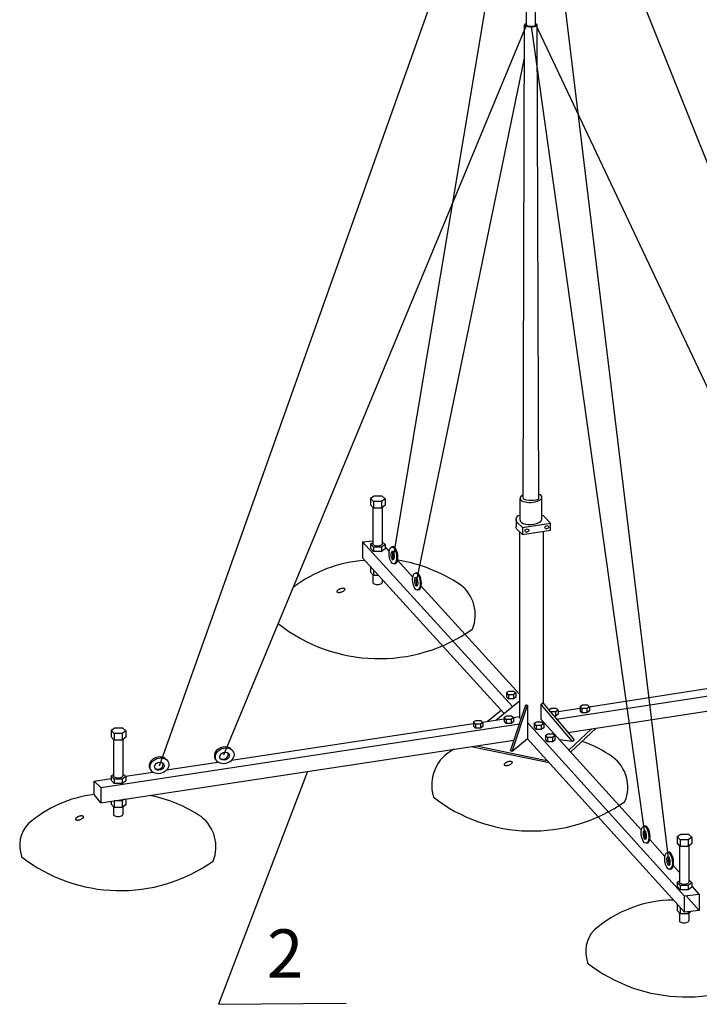
# Model space of a CAD drawing. Units: millimetres. Extents: x 1200 to 1757, y 2144 to 2301.
# Drawn here: x 1430 to 1485, y 2181 to 2260 of the extents above; entities that cross this region are included whole.
import ezdxf

# ---------------------------------------------------------------- set-up
doc = ezdxf.new("R2010")
doc.units = ezdxf.units.MM
doc.styles.add('стиль1', font='txt', dxfattribs={"height": 3.5})

# ---------------------------------------------------------------- blocks, each defined once
blk = doc.blocks.new('A$C3aa2aff4')
for p, q in [((16.158, 32.931), (45.975, 116.739)), ((46.187, 116.714), (57.27, 25.254)), ((76.209, 41.992), (46.37, 116.774)), ((45.792, 114.08), (35.052, 49.973)), ((21.342, 33.821), (45.793, 92.728)), ((46.174, 92.652), (55.342, 27.307)), ((70.943, 41.183), (46.522, 92.851)), ((45.61, 90.069), (36.895, 47.799)), ((33.2, 54.54), (33.499, 54.723)), ((33.441, 54.266), (33.2, 54.54)), ((33.2, 54.54), (33.2, 54.013)), ((34.081, 54.266), (33.441, 54.266)), ((33.441, 54.266), (33.441, 53.739)), ((33.499, 54.723), (34.125, 54.723)), ((34.38, 54.491), (34.081, 54.266)), ((34.081, 54.266), (34.081, 53.739)), ((34.125, 54.723), (34.38, 54.491)), ((34.38, 54.491), (34.38, 53.964)), ((45.282, 52.733), (45.282, 54.519)), ((47.044, 52.844), (47.044, 54.62)), ((33.441, 53.739), (33.2, 54.013)), ((33.383, 53.805), (33.383, 50.839)), ((34.081, 53.739), (33.441, 53.739)), ((34.38, 53.964), (34.081, 53.739)), ((34.134, 53.778), (34.134, 50.839)), ((44.952, 52.813), (44.952, 52.253)), ((45.485, 52.162), (47.729, 52.526)), ((47.729, 52.526), (47.253, 53.042)), ((47.729, 51.965), (47.729, 52.526)), ((45.241, 51.833), (45.241, 36.757)), ((45.485, 52.162), (45.485, 51.601)), ((45.485, 51.601), (47.729, 51.965)), ((47.143, 51.87), (47.143, 37.967)), ((32.557, 51.01), (33.383, 51.095)), ((44.667, 37.715), (32.557, 51.01)), ((32.557, 51.01), (32.557, 49.716)), ((33.2, 50.85), (33.383, 50.962)), ((34.134, 51.024), (34.38, 50.801)), ((33.441, 50.576), (33.2, 50.85)), ((33.2, 50.85), (33.2, 50.505)), ((33.441, 50.231), (33.2, 50.505)), ((34.081, 50.576), (33.441, 50.576)), ((33.441, 50.576), (33.441, 50.231)), ((34.081, 50.231), (33.441, 50.231)), ((34.38, 50.801), (34.081, 50.576)), ((34.081, 50.576), (34.081, 50.231)), ((34.38, 50.456), (34.081, 50.231)), ((34.38, 50.801), (34.38, 50.456)), ((34.708, 50.267), (34.38, 50.627)), ((35.042, 50.612), (34.916, 50.602)), ((43.988, 37.167), (32.557, 49.716)), ((34.969, 49.99), (35.107, 49.836)), ((36.615, 48.174), (35.386, 49.523)), ((33.2, 49.01), (33.2, 48.57)), ((33.2, 49.01), (33.2, 48.57)), ((33.441, 48.296), (33.2, 48.57)), ((33.441, 48.296), (33.2, 48.57)), ((33.441, 48.746), (33.441, 48.296)), ((33.441, 48.746), (33.441, 48.296)), ((35.197, 49.241), (35.091, 49.229)), ((36.946, 48.506), (36.82, 48.496)), ((33.383, 48.363), (33.383, 47.717)), ((33.851, 48.296), (33.441, 48.296)), ((33.851, 48.296), (33.441, 48.296)), ((34.134, 47.985), (34.134, 47.717)), ((36.873, 47.883), (37.012, 47.73)), ((37.102, 47.135), (36.996, 47.123)), ((45.241, 38.703), (37.293, 47.429)), ((48.219, 36.693), (81.459, 41.804)), ((49.136, 35.608), (81.459, 40.578)), ((50.87, 37.705), (70.409, 40.709)), ((44.19, 38.845), (44.382, 38.962)), ((44.382, 38.962), (44.782, 38.962)), ((44.782, 38.962), (44.946, 38.813)), ((43.309, 36.619), (45.241, 38.178)), ((44.345, 38.669), (44.19, 38.845)), ((44.19, 38.845), (44.19, 38.507)), ((44.345, 38.332), (44.19, 38.507)), ((44.755, 38.669), (44.345, 38.669)), ((44.345, 38.669), (44.345, 38.332)), ((44.755, 38.332), (44.345, 38.332)), ((44.946, 38.813), (44.755, 38.669)), ((44.755, 38.669), (44.755, 38.332)), ((44.946, 38.476), (44.755, 38.332)), ((44.946, 38.813), (44.946, 38.476)), ((42.617, 36.514), (43.75, 37.428)), ((44.5, 34.138), (45.744, 37.866)), ((44.639, 34.092), (45.884, 37.823)), ((45.884, 37.823), (45.884, 35.114)), ((46.951, 37.887), (47.106, 38.012)), ((46.951, 37.887), (46.951, 36.702)), ((46.951, 37.887), (49.483, 34.89)), ((47.106, 38.012), (49.637, 35.014)), ((47.588, 37.462), (47.779, 37.579)), ((47.743, 37.286), (47.588, 37.462)), ((47.588, 37.462), (47.588, 37.44)), ((47.779, 37.579), (48.18, 37.579)), ((48.344, 37.431), (48.152, 37.286)), ((48.18, 37.579), (48.344, 37.431)), ((48.344, 37.316), (50.119, 37.589)), ((48.344, 37.431), (48.344, 37.093)), ((50.119, 37.732), (50.31, 37.849)), ((50.273, 37.557), (50.119, 37.732)), ((50.119, 37.732), (50.119, 37.395)), ((50.273, 37.219), (50.119, 37.395)), ((50.683, 37.557), (50.273, 37.557)), ((50.273, 37.557), (50.273, 37.219)), ((50.31, 37.849), (50.711, 37.849)), ((50.874, 37.701), (50.683, 37.557)), ((50.683, 37.557), (50.683, 37.219)), ((50.711, 37.849), (50.874, 37.701)), ((50.874, 37.701), (50.874, 37.363)), ((41.512, 36.47), (41.703, 36.587)), ((41.703, 36.587), (42.103, 36.587)), ((42.103, 36.587), (42.267, 36.439)), ((42.246, 36.458), (44.003, 36.724)), ((44.003, 36.852), (44.194, 36.969)), ((44.157, 36.677), (44.003, 36.852)), ((44.003, 36.852), (44.003, 36.515)), ((44.566, 36.677), (44.157, 36.677)), ((44.157, 36.677), (44.157, 36.339)), ((44.194, 36.969), (44.594, 36.969)), ((44.758, 36.821), (44.566, 36.677)), ((44.566, 36.677), (44.566, 36.339)), ((44.594, 36.969), (44.758, 36.821)), ((44.741, 36.836), (45.241, 36.912)), ((44.758, 36.821), (44.758, 36.483)), ((46.951, 36.702), (55.072, 27.721)), ((48.152, 37.286), (47.743, 37.286)), ((47.743, 37.286), (47.743, 37.257)), ((48.152, 36.949), (48.003, 36.949)), ((48.152, 37.286), (48.152, 36.949)), ((48.344, 37.093), (48.152, 36.949)), ((50.683, 37.219), (50.273, 37.219)), ((50.874, 37.363), (50.683, 37.219)), ((11.433, 31.186), (45.225, 36.311)), ((12.255, 35.809), (12.554, 35.992)), ((12.496, 35.535), (12.255, 35.809)), ((12.255, 35.809), (12.255, 35.282)), ((12.554, 35.992), (13.179, 35.992)), ((13.179, 35.992), (13.435, 35.76)), ((21.981, 33.384), (41.512, 36.346)), ((41.666, 36.295), (41.512, 36.47)), ((41.512, 36.47), (41.512, 36.133)), ((41.666, 35.958), (41.512, 36.133)), ((42.076, 36.295), (41.666, 36.295)), ((41.666, 36.295), (41.666, 35.958)), ((42.076, 35.958), (41.666, 35.958)), ((42.267, 36.439), (42.076, 36.295)), ((42.076, 36.295), (42.076, 35.958)), ((42.267, 36.102), (42.076, 35.958)), ((42.267, 36.439), (42.267, 36.102)), ((44.157, 36.339), (44.003, 36.515)), ((44.566, 36.339), (44.157, 36.339)), ((44.758, 36.483), (44.566, 36.339)), ((45.884, 36.427), (58.56, 22.408)), ((46.43, 36.367), (46.621, 36.484)), ((46.584, 36.192), (46.43, 36.367)), ((46.43, 36.367), (46.43, 36.03)), ((46.584, 35.854), (46.43, 36.03)), ((46.994, 36.192), (46.584, 36.192)), ((46.584, 36.192), (46.584, 35.854)), ((46.994, 35.854), (46.584, 35.854)), ((46.621, 36.484), (47.021, 36.484)), ((47.185, 36.336), (46.994, 36.192)), ((46.994, 36.192), (46.994, 35.854)), ((47.185, 35.998), (46.994, 35.854)), ((47.021, 36.484), (47.185, 36.336)), ((47.185, 36.336), (47.185, 35.998)), ((49.215, 34.199), (51.051, 35.903)), ((49.359, 34.039), (51.43, 35.961)), ((11.433, 29.942), (44.787, 35)), ((12.496, 35.007), (12.255, 35.282)), ((12.437, 35.074), (12.437, 32.107)), ((13.136, 35.535), (12.496, 35.535)), ((12.496, 35.535), (12.496, 35.007)), ((13.136, 35.007), (12.496, 35.007)), ((13.435, 35.76), (13.136, 35.535)), ((13.136, 35.535), (13.136, 35.007)), ((13.435, 35.233), (13.136, 35.007)), ((13.189, 35.047), (13.189, 32.107)), ((13.435, 35.76), (13.435, 35.233)), ((45.884, 35.114), (44.639, 34.092)), ((45.879, 35.111), (58.548, 21.099)), ((47.339, 35.382), (47.53, 35.499)), ((47.493, 35.207), (47.339, 35.382)), ((47.339, 35.382), (47.339, 35.045)), ((47.493, 34.869), (47.339, 35.045)), ((47.903, 35.207), (47.493, 35.207)), ((47.493, 35.207), (47.493, 34.869)), ((47.53, 35.499), (47.931, 35.499)), ((48.094, 35.351), (47.903, 35.207)), ((47.903, 35.207), (47.903, 34.869)), ((48.094, 35.013), (47.903, 34.869)), ((47.931, 35.499), (48.094, 35.351)), ((48.094, 35.351), (48.094, 35.013)), ((49.483, 34.89), (48.463, 35.031)), ((49.483, 34.89), (49.637, 35.014)), ((41.331, 34.476), (47.621, 33.184)), ((41.756, 34.541), (47.452, 33.37)), ((47.903, 34.869), (47.493, 34.869)), ((44.639, 34.092), (44.5, 34.138)), ((16.735, 32.595), (20.878, 33.232)), ((10.879, 31.701), (12.255, 31.909)), ((12.255, 32.119), (12.437, 32.231)), ((12.496, 31.845), (12.255, 32.119)), ((12.255, 32.119), (12.255, 31.774)), ((13.136, 31.845), (12.496, 31.845)), ((12.496, 31.845), (12.496, 31.5)), ((13.435, 32.07), (13.136, 31.845)), ((13.136, 31.845), (13.136, 31.5)), ((13.189, 32.293), (13.435, 32.07)), ((13.417, 32.086), (15.617, 32.419)), ((13.435, 32.07), (13.435, 31.725)), ((12.496, 31.5), (12.255, 31.774)), ((13.136, 31.5), (12.496, 31.5)), ((13.435, 31.725), (13.136, 31.5)), ((13.315, 30.227), (13.136, 30.092)), ((13.435, 30.245), (13.435, 29.79)), ((12.255, 30.066), (12.255, 29.839)), ((12.496, 29.565), (12.255, 29.839)), ((12.496, 29.565), (12.255, 29.839)), ((12.437, 29.632), (12.437, 28.986)), ((12.496, 30.092), (12.487, 30.102)), ((13.136, 30.092), (12.496, 30.092)), ((12.496, 30.092), (12.496, 29.565)), ((12.496, 30.067), (12.496, 29.565)), ((13.136, 29.565), (12.496, 29.565)), ((13.136, 29.565), (12.496, 29.565)), ((13.136, 30.092), (13.136, 29.565)), ((13.435, 29.79), (13.136, 29.565)), ((13.372, 29.743), (13.136, 29.565)), ((13.189, 29.605), (13.189, 28.986)), ((55.404, 28.057), (55.278, 28.046)), ((55.331, 27.434), (55.47, 27.281)), ((57.961, 27.224), (58.259, 27.407)), ((58.201, 26.95), (57.961, 27.224)), ((57.961, 27.224), (57.961, 26.697)), ((58.259, 27.407), (58.885, 27.407)), ((59.14, 27.175), (58.842, 26.95)), ((58.885, 27.407), (59.14, 27.175)), ((59.14, 27.175), (59.14, 26.648)), ((55.56, 26.685), (55.453, 26.674)), ((55.749, 26.972), (56.976, 25.614)), ((58.201, 26.423), (57.961, 26.697)), ((58.143, 26.489), (58.143, 23.523)), ((58.842, 26.95), (58.201, 26.95)), ((58.201, 26.95), (58.201, 26.423)), ((58.842, 26.423), (58.201, 26.423)), ((58.842, 26.95), (58.842, 26.423)), ((59.14, 26.648), (58.842, 26.423)), ((58.895, 26.463), (58.895, 23.523)), ((57.309, 25.95), (57.183, 25.94)), ((57.236, 25.328), (57.375, 25.174)), ((57.654, 24.866), (58.143, 24.325)), ((57.464, 24.579), (57.358, 24.567)), ((57.961, 23.535), (58.143, 23.646)), ((58.201, 23.26), (57.961, 23.535)), ((57.961, 23.535), (57.961, 23.189)), ((58.201, 22.915), (57.961, 23.189)), ((58.842, 23.26), (58.201, 23.26)), ((58.201, 23.26), (58.201, 22.915)), ((59.14, 23.486), (58.842, 23.26)), ((58.842, 23.26), (58.842, 22.915)), ((59.14, 23.14), (58.842, 22.915)), ((58.895, 23.709), (59.14, 23.486)), ((59.14, 23.486), (59.14, 23.14)), ((59.14, 23.221), (59.754, 22.543)), ((58.842, 22.915), (58.201, 22.915)), ((59.754, 22.543), (58.56, 22.408)), ((58.56, 21.1), (58.56, 22.408)), ((58.68, 22.422), (59.754, 21.235)), ((59.754, 22.543), (59.754, 21.235)), ((57.961, 21.749), (57.961, 21.255)), ((58.201, 21.482), (58.201, 20.981)), ((58.201, 20.981), (57.961, 21.255)), ((58.143, 21.047), (58.143, 20.402)), ((58.842, 20.981), (58.201, 20.981)), ((59.742, 21.233), (58.548, 21.099)), ((59.078, 21.159), (58.842, 20.981)), ((58.842, 21.132), (58.842, 20.981)), ((58.895, 21.021), (58.895, 20.402))]:
    blk.add_line(p, q)
at = {"color": 7, "linetype": 'Continuous'}
for p, q in [((45.793, 92.748), (45.792, 116.774)), ((46.515, 92.753), (46.515, 116.744)), ((45.524, 54.55), (45.648, 92.753)), ((45.67, 92.795), (45.648, 92.753)), ((45.748, 92.84), (45.67, 92.795)), ((45.792, 92.851), (45.748, 92.84)), ((46.499, 92.724), (46.515, 92.753)), ((46.559, 92.667), (46.638, 92.712)), ((46.638, 92.712), (46.659, 92.753)), ((46.788, 54.55), (46.659, 92.753)), ((46.761, 54.498), (46.788, 54.55))]:
    blk.add_line(p, q, dxfattribs=at)
for points in [[(45.648, 92.753), (45.649, 92.745), (45.689, 92.697), (45.785, 92.655)], [(45.785, 92.655), (45.926, 92.625), (46.094, 92.61), (46.27, 92.613), (46.431, 92.633), (46.559, 92.667)], [(45.792, 92.753), (45.793, 92.748), (45.822, 92.713), (45.891, 92.683), (45.991, 92.661), (46.111, 92.651), (46.237, 92.653), (46.352, 92.667), (46.443, 92.692), (46.499, 92.724)], [(46.659, 92.753), (46.659, 92.761), (46.618, 92.81), (46.522, 92.852)], [(45.524, 54.55), (45.559, 54.49), (45.653, 54.441), (45.796, 54.402), (45.974, 54.377), (46.17, 54.37), (46.365, 54.38), (46.539, 54.406), (46.676, 54.447), (46.761, 54.498)]]:
    blk.add_lwpolyline(points, dxfattribs=at)
at = {"flags": 128}
for points in [[(45.485, 52.162), (45.024, 52.6, -0.598605), (45.282, 53.165, 1.337545)], [(47.253, 53.042, 0.174046), (47.044, 53.151, -0.238713)], [(45.485, 51.601), (45.024, 52.039, -0.164269), (44.952, 52.253, -0.164269)]]:
    blk.add_lwpolyline(points, format="xyb", dxfattribs=at)
for points in [[(30.511, 46.956), (30.502, 46.974), (30.498, 46.993), (30.499, 47.014), (30.505, 47.036), (30.515, 47.059), (30.531, 47.083), (30.552, 47.109), (30.578, 47.135), (30.609, 47.16), (30.644, 47.184), (30.683, 47.207), (30.723, 47.228), (30.764, 47.245), (30.806, 47.26), (30.848, 47.272), (30.888, 47.281), (30.927, 47.286), (30.964, 47.288), (30.998, 47.287), (31.029, 47.282)], [(30.589, 46.912), (30.563, 46.919), (30.541, 46.929), (30.524, 46.942), (30.511, 46.956)], [(31.107, 47.238), (31.109, 47.235), (31.117, 47.216), (31.12, 47.195), (31.117, 47.172), (31.109, 47.148), (31.094, 47.123), (31.075, 47.096), (31.05, 47.069), (31.02, 47.044), (30.987, 47.019), (30.952, 46.997), (30.914, 46.976), (30.875, 46.958), (30.836, 46.943), (30.798, 46.93), (30.76, 46.92), (30.723, 46.913), (30.686, 46.908), (30.651, 46.906), (30.619, 46.908), (30.589, 46.912)], [(31.029, 47.282), (31.055, 47.275), (31.078, 47.264), (31.096, 47.25), (31.107, 47.238)], [(44.024, 32.98), (44.014, 32.999), (44.011, 33.017), (44.012, 33.038), (44.017, 33.06), (44.028, 33.083), (44.043, 33.108), (44.064, 33.133), (44.091, 33.159), (44.121, 33.184), (44.157, 33.209), (44.195, 33.232), (44.235, 33.252), (44.277, 33.27), (44.319, 33.284), (44.36, 33.296), (44.4, 33.305), (44.439, 33.31), (44.476, 33.312), (44.51, 33.311), (44.541, 33.307)], [(44.102, 32.936), (44.076, 32.944), (44.054, 32.954), (44.036, 32.966), (44.024, 32.98)], [(44.619, 33.263), (44.622, 33.259), (44.629, 33.24), (44.632, 33.219), (44.629, 33.197), (44.621, 33.172), (44.607, 33.147), (44.587, 33.12), (44.562, 33.094), (44.533, 33.068), (44.5, 33.044), (44.464, 33.021), (44.426, 33), (44.388, 32.982), (44.349, 32.967), (44.31, 32.954), (44.272, 32.944), (44.235, 32.937), (44.198, 32.932), (44.164, 32.93), (44.131, 32.932), (44.102, 32.936)], [(44.541, 33.307), (44.568, 33.299), (44.59, 33.288), (44.608, 33.275), (44.619, 33.263)], [(28.11, 32.471), (20.925, 13.67), (31.222, 13.752)], [(9.399, 28.574), (9.389, 28.593), (9.385, 28.611), (9.387, 28.632), (9.392, 28.654), (9.403, 28.677), (9.418, 28.702), (9.439, 28.727), (9.466, 28.753), (9.496, 28.778), (9.531, 28.802), (9.57, 28.825), (9.61, 28.846), (9.652, 28.864), (9.694, 28.878), (9.735, 28.89), (9.775, 28.899), (9.814, 28.904), (9.851, 28.906), (9.885, 28.905), (9.916, 28.901)], [(9.994, 28.856), (9.997, 28.853), (10.004, 28.834), (10.007, 28.813), (10.004, 28.791), (9.996, 28.766), (9.982, 28.741), (9.962, 28.714), (9.937, 28.688), (9.907, 28.662), (9.875, 28.638), (9.839, 28.615), (9.801, 28.594), (9.763, 28.576), (9.724, 28.561), (9.685, 28.548), (9.647, 28.538), (9.61, 28.531), (9.573, 28.526), (9.539, 28.524), (9.506, 28.526), (9.477, 28.53)], [(9.916, 28.901), (9.943, 28.893), (9.965, 28.882), (9.983, 28.869), (9.994, 28.856)], [(9.477, 28.53), (9.451, 28.538), (9.429, 28.548), (9.411, 28.56), (9.399, 28.574)]]:
    blk.add_lwpolyline(points)
blk.add_lwpolyline([(11.433, 31.186), (10.879, 31.701), (11.433, 31.186), (11.433, 29.942), (10.879, 30.625), (10.879, 31.701)], dxfattribs=at)
for centre, radius, start, end in [((33.486, 38.736), 10.804, 93.95432, 127.20172), ((33.145, 36.375), 13.362, 56.7966, 80.32508), ((38.601, 45.125), 3.061, 337.7452, 52.57488), ((33.89, 54.717), 13.135, 231.64622, 305.05599), ((41.36, 31.381), 3.217, 116.32194, 196.83815), ((46.64, 24.652), 10.881, 55.68673, 70.40371), ((50.913, 31.208), 3.061, 337.7452, 52.57488), ((12.092, 20.711), 9.976, 96.85043, 130.99082), ((13.382, 19.837), 10.881, 55.68673, 79.53254), ((46.247, 40.654), 12.989, 232.00267, 305.26581), ((17.656, 26.393), 3.061, 337.7452, 52.57488), ((7.427, 26.514), 2.559, 137.25435, 200.11005), ((12.989, 35.839), 12.989, 232.00267, 305.26581), ((57.75, 12.201), 9.888, 90.55944, 131.06718), ((53.132, 17.93), 2.559, 137.25435, 200.11005), ((58.695, 27.255), 12.989, 232.00267, 305.26581)]:
    blk.add_arc(centre, radius, start, end)
for centre, major_axis, ratio, start_param, end_param in [((46.164, 54.574), (-0.881, -0.055), 0.417529, 5.474883, 10.183167), ((46.164, 52.789), (-0.881, -0.055), 0.417529, 6.230793, 9.424778), ((33.759, 50.839), (-0.376, 0), 0.389794, 0, 3.141593), ((35.086, 49.915), (-0.037, 0.358), 0.313117, 0.444761, 2.696554), ((35.1, 49.926), (-0.088, 0.686), 0.43281, 3.09261, 6.342516), ((37.004, 47.819), (-0.088, 0.686), 0.43281, 3.09261, 6.342516), ((33.759, 47.717), (-0.376, 0), 0.389794, 0, 3.141593), ((36.991, 47.809), (-0.037, 0.358), 0.313117, 0.444761, 2.696554), ((21.342, 33.821), (-0.725, -0.275), 0.795403, 3.395755, 6.717301), ((16.077, 33.012), (-0.725, -0.275), 0.795403, 3.395755, 6.717301), ((21.331, 33.787), (-0.369, -0.14), 0.795403, 0.521442, 3.308428), ((16.065, 32.977), (-0.369, -0.14), 0.795403, 0.521442, 3.308428), ((12.813, 32.107), (-0.376, 0), 0.389794, 0, 3.141593), ((12.813, 28.986), (-0.376, 0), 0.389794, 0, 3.141593), ((55.462, 27.37), (-0.088, 0.686), 0.43281, 3.09261, 6.342516), ((55.449, 27.359), (-0.037, 0.358), 0.313117, 0.444761, 2.696554), ((57.354, 25.253), (-0.037, 0.358), 0.313117, 0.444761, 2.696554), ((57.367, 25.264), (-0.088, 0.686), 0.43281, 3.09261, 6.342516), ((58.519, 23.523), (-0.376, 0), 0.389794, 0, 3.141593), ((58.519, 20.402), (-0.376, 0), 0.389794, 0, 3.141593)]:
    blk.add_ellipse(centre, major_axis=major_axis, ratio=ratio, start_param=start_param, end_param=end_param)
for centre, major_axis, ratio in [((45.831, 51.93), (-0.143, -0.054), 0.822443), ((47.438, 52.198), (-0.143, -0.054), 0.822443), ((35.003, 49.916), (-0.088, 0.686), 0.43281), ((34.99, 49.905), (-0.037, 0.358), 0.313117), ((36.908, 47.809), (-0.088, 0.686), 0.43281), ((36.895, 47.799), (-0.037, 0.358), 0.313117), ((21.423, 33.74), (-0.725, -0.275), 0.795403), ((16.158, 32.931), (-0.725, -0.275), 0.795403), ((21.412, 33.706), (-0.369, -0.14), 0.795403), ((16.146, 32.896), (-0.369, -0.14), 0.795403), ((55.366, 27.36), (-0.088, 0.686), 0.43281), ((55.352, 27.349), (-0.037, 0.358), 0.313117), ((57.27, 25.254), (-0.088, 0.686), 0.43281), ((57.257, 25.243), (-0.037, 0.358), 0.313117)]:
    blk.add_ellipse(centre, major_axis=major_axis, ratio=ratio)
blk.add_spline([(45.744, 37.866), (45.799, 37.825), (45.884, 37.823)], degree=3)
at = {"insert": (27.778, 19.723), "char_height": 3.89, "attachment_point": 3, "style": 'стиль1'}
blk.add_mtext('2', dxfattribs=at)

msp = doc.modelspace()

# ---------------------------------------------------------------- block references
msp.add_blockref('A$C3aa2aff4', (1424.866, 2167.279))

doc.saveas('drawing.dxf')
